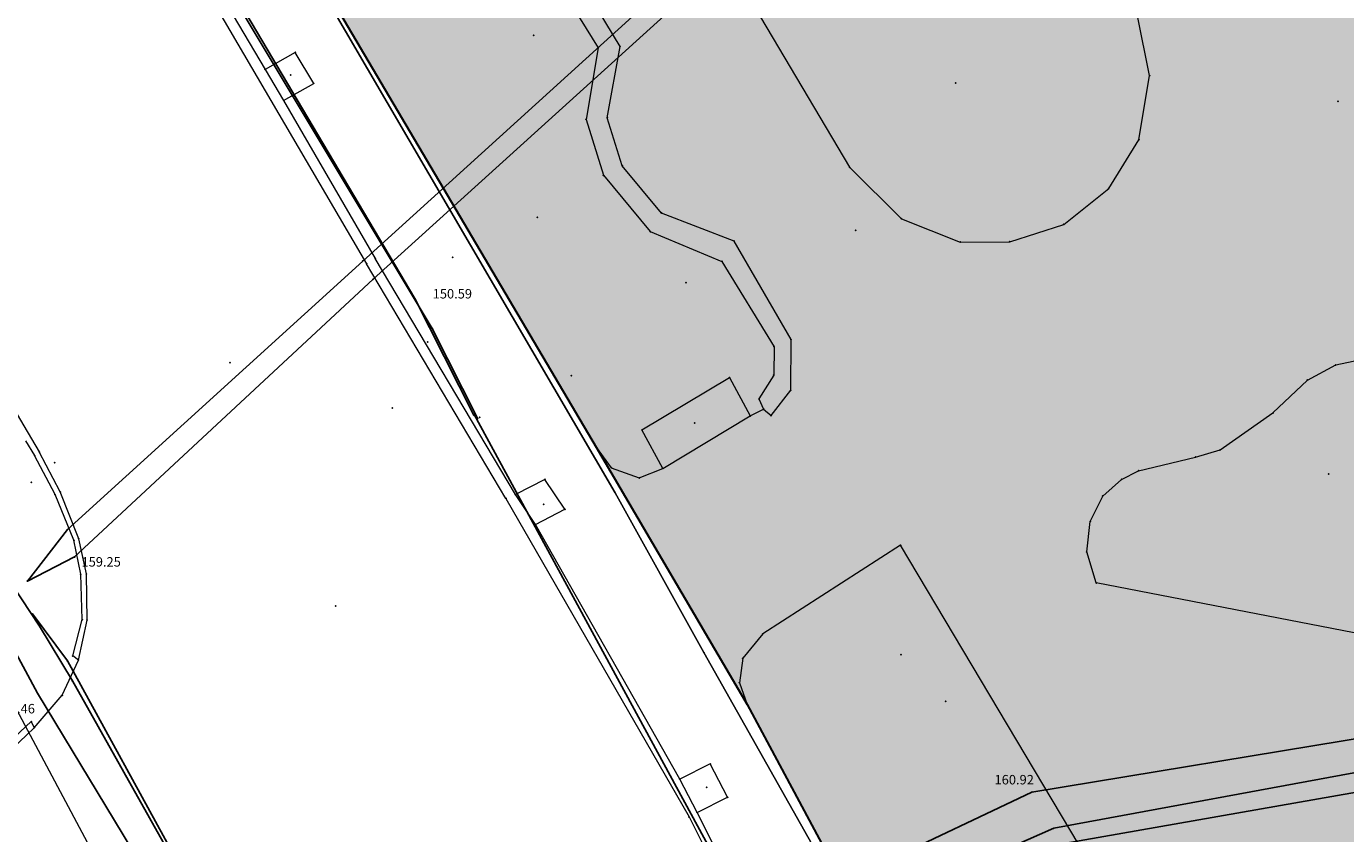
# Model space of a CAD drawing. Units: metres. Extents: x 18 to 1196, y 9 to 539.
# Drawn here: x 305 to 340, y 232 to 254 of the extents above; entities that cross this region are included whole.
import ezdxf
from ezdxf.enums import TextEntityAlignment as Align

# ---------------------------------------------------------------- set-up
doc = ezdxf.new("R2010")
doc.units = ezdxf.units.M
for name, color, linetype, lineweight in [('001_Granica plana', 37, 'Continuous', 9), ('005A_Postojeće stanje ulica', 25, 'Continuous', 30), ('101_parcele_granica', 7, 'Continuous', 9), ('107_detalj_linije', 252, 'Continuous', 9)]:
    doc.layers.add(name, color=color, linetype=linetype, lineweight=lineweight)
for name, color, linetype in [('109_elektroinstalacije', 1, 'Continuous'), ('116_katastarske_tacke', 7, 'Continuous'), ('120_detaljne_tacke', 1, 'Continuous'), ('125_D_tacke_konstruisane', 1, 'Continuous')]:
    doc.layers.add(name, color=color, linetype=linetype)
doc.layers.add('115_telefon', color=7, linetype='Continuous', true_color=0x9900ff)
doc.layers.add('157_Postojeće-srafura_zelenilo', color=7, linetype='Continuous', lineweight=30, true_color=0x0f961e)
doc.styles.add('GEORGIA', font='georgia.ttf')

msp = doc.modelspace()

# ---------------------------------------------------------------- hatches: boundary and pattern name
at = {"layer": '001_Granica plana', "ltscale": 1}
h = msp.add_hatch(color=33, dxfattribs=at)
h.dxf.hatch_style = 1
h.paths.add_polyline_path([(293.55, 426.38), (277.683, 417.447), (271.618, 413.583), (268.756, 412.878), (258.621, 409.664), (256.747, 411.396), (234.259, 384.237), (229.043, 378.079), (217.909, 364.933), (215.194, 366.227), (208.211, 365.71), (197.953, 362.246), (191.876, 359.957), (170.537, 352.357), (166.096, 351.012), (159.388, 348.543), (154.672, 346.904), (149.789, 345.112), (138.629, 340.849), (126.878, 334.826), (123.602, 332.23), (101.939, 308.605), (98.42, 306.981), (93.559, 301.808), (91.556, 297.694), (91.554, 297.346), (62.101, 265.449), (105.188, 226.766), (103.397, 224.77), (116.645, 212.359), (122.58, 207.084), (128.121, 202.125), (140.518, 191.231), (152.024, 181.079), (165.917, 168.234), (174.772, 159.998), (185.892, 149.675), (189.965, 145.479), (199.942, 136.599), (209.562, 127.439), (216.419, 120.582), (224.991, 112.901), (233.073, 105.29), (241.355, 97.314), (247.861, 91.634), (258.576, 81.126), (285.337, 55.92), (310.149, 32.649), (333.883, 57.948), (343.836, 68.522), (357.841, 83.478), (365.278, 86.918), (376.892, 99.469), (380.822, 116.944), (380.203, 118.497), (388.575, 123.277), (390.665, 133.575), (389.931, 135.791), (417.739, 169.039), (422.158, 180.386), (428.771, 189.828), (429.201, 190.903), (429.295, 190.825), (450.757, 173.016), (457.299, 180.875), (468.54, 178.669), (482.258, 175.987), (503.993, 171.692), (505.723, 179.761), (507.717, 179.786), (510.351, 176.569), (546.126, 169.377), (576.75, 163.335), (576.705, 163.249), (613.854, 156.046), (625.099, 153.815), (647.007, 149.371), (647.322, 150.875), (691.005, 142.129), (679.763, 181.012), (666.586, 229.3), (659.753, 254.433), (650.252, 289.78), (646.912, 301.546), (642.518, 318.224), (640.151, 326.988), (635.442, 343.947), (632.582, 354.126), (628.432, 369.704), (623.07, 388.817), (618.699, 405.53), (615.761, 416.365), (612.921, 427.233), (602.629, 465.37), (598.416, 480.881), (589.351, 514.208), (564.705, 509.352), (552.009, 506.995), (539.299, 504.578), (525.522, 502.077), (498.938, 496.982), (496.126, 497.47), (491.906, 497.502), (485.674, 496.577), (476.69, 494.213), (475.093, 493.622), (466.174, 491.321), (438.349, 484.16), (423.685, 480.502), (412.265, 477.577), (405.585, 476.114), (402.755, 474.999), (395.119, 472.91), (391.986, 472.047), (379.473, 469.196), (368.452, 466.151), (362.143, 463.481), (351.947, 459.384), (331.513, 447.627), (312.865, 436.909), (312.286, 436.58), (312.138, 436.843)])
h.paths.add_polyline_path([(309.091, 425.948), (309.254, 425.657), (316.834, 429.963), (335.499, 440.691), (355.45, 452.17), (365.193, 456.086), (371.087, 458.579), (381.427, 461.436), (393.938, 464.287), (397.237, 465.195), (405.284, 467.397), (407.922, 468.436), (414.114, 469.793), (425.646, 472.746), (440.315, 476.405), (468.168, 483.573), (477.487, 485.978), (479.103, 486.576), (487.284, 488.729), (492.466, 489.498), (495.406, 489.475), (499.008, 488.85), (526.989, 494.213), (540.761, 496.713), (553.487, 499.132), (566.209, 501.495), (583.587, 504.919), (590.696, 478.781), (594.907, 463.279), (605.189, 425.18), (608.03, 414.307), (610.969, 403.471), (615.348, 386.724), (620.715, 367.594), (624.865, 352.015), (627.737, 341.795), (632.435, 324.875), (634.788, 316.162), (639.195, 299.434), (642.541, 287.649), (652.03, 252.345), (658.866, 227.201), (672.062, 178.848), (679.662, 152.559), (641.117, 160.276), (640.806, 158.791), (628.441, 161.3), (628.443, 161.307), (609.973, 164.972), (609.968, 164.948), (588.727, 169.067), (581.962, 170.52), (581.951, 170.463), (547.689, 177.223), (514.731, 183.848), (511.467, 187.834), (499.238, 187.68), (497.821, 181.066), (483.801, 183.836), (470.075, 186.52), (454.186, 189.639), (449.719, 184.273), (434.404, 196.981), (431.045, 199.772), (425.925, 205.474), (425.005, 204.309), (423.736, 201.406), (422.969, 198.637), (422.052, 194.571), (421.687, 193.659), (415.052, 184.186), (410.761, 173.165), (381.657, 138.367), (380.998, 137.319), (382.402, 133.08), (381.457, 128.425), (370.195, 121.996), (372.473, 116.282), (369.559, 103.323), (360.482, 93.514), (355.341, 91.136), (351.637, 92.403), (348.562, 88.832), (349.795, 86.589), (338.004, 73.998), (328.054, 63.427), (309.787, 43.956), (290.816, 61.749), (264.12, 86.895), (253.297, 97.508), (246.764, 103.212), (238.59, 111.084), (230.403, 118.794), (221.921, 126.394), (215.149, 133.165), (205.361, 142.485), (195.502, 151.261), (191.487, 155.396), (180.215, 165.861), (171.356, 174.1), (157.387, 187.016), (145.804, 197.236), (133.429, 208.11), (127.905, 213.054), (122.038, 218.269), (114.58, 225.255), (116.484, 227.377), (112.76, 230.718), (73.482, 265.982), (99.535, 294.196), (99.545, 295.827), (100.221, 297.215), (103.185, 300.37), (104.527, 300.989), (105.888, 301.075), (129.069, 326.355), (131.228, 328.066), (141.891, 333.531), (152.595, 337.62), (157.363, 339.37), (162.082, 341.01), (168.64, 343.424), (173.04, 344.757), (194.628, 352.445), (200.643, 354.71), (209.812, 357.806), (213.668, 358.092), (217.041, 356.485), (219.767, 354.75), (235.147, 372.908), (240.393, 379.101), (257.522, 399.788), (258.708, 398.693), (261.665, 402.236), (270.924, 405.173), (274.809, 406.13), (281.797, 410.583), (297.475, 419.409)], flags=16)
h.paths.add_polyline_path([(308.329, 423.224), (308.496, 422.927), (317.826, 428.227), (336.496, 438.957), (356.326, 450.367), (365.956, 454.237), (371.746, 456.687), (381.916, 459.497), (394.426, 462.347), (397.766, 463.267), (405.916, 465.496), (408.506, 466.517), (414.576, 467.847), (426.136, 470.807), (440.806, 474.467), (468.666, 481.637), (478.086, 484.067), (479.706, 484.667), (487.686, 486.767), (492.606, 487.497), (495.226, 487.477), (498.126, 486.907), (500.938, 487.357), (527.356, 492.247), (541.126, 494.747), (553.856, 497.167), (566.585, 499.53), (582.146, 502.597), (588.766, 478.257), (592.976, 462.757), (603.256, 424.667), (606.097, 413.792), (609.036, 402.957), (613.418, 386.201), (618.786, 367.067), (622.936, 351.487), (625.811, 341.257), (630.506, 324.347), (632.856, 315.647), (637.266, 298.907), (640.613, 287.116), (650.099, 251.823), (656.936, 226.677), (670.136, 178.307), (676.826, 155.167), (639.566, 162.627), (639.256, 161.147), (630.826, 162.857), (630.876, 163.087), (627.926, 163.647), (627.886, 163.457), (611.406, 166.727), (611.456, 166.927), (608.456, 167.477), (608.416, 167.287), (591.733, 170.521), (591.896, 170.837), (588.936, 171.447), (588.886, 171.217), (580.366, 172.867), (580.357, 172.816), (548.079, 179.184), (515.825, 185.668), (512.716, 189.807), (498.194, 189.666), (497.616, 189.657), (496.277, 183.41), (484.186, 185.799), (470.458, 188.483), (454.082, 191.698), (453.396, 191.817), (449.459, 187.087), (435.681, 198.52), (432.436, 201.217), (426.065, 208.313), (425.266, 207.867), (423.276, 205.347), (421.846, 202.077), (421.029, 199.124), (420.058, 194.819), (413.276, 185.137), (409.016, 174.197), (400.316, 163.817), (389.106, 150.497), (380.036, 139.547), (378.803, 137.586), (380.336, 132.957), (379.677, 129.712), (367.693, 122.87), (370.386, 116.117), (370.671, 114.053), (370.658, 111.971), (370.347, 109.911), (369.746, 107.917), (367.726, 104.287), (359.283, 95.163), (357.845, 94.042), (356.136, 93.405), (354.315, 93.31), (352.55, 93.767), (351.004, 94.733), (346.141, 89.084), (347.164, 87.222), (346.226, 86.117), (336.386, 76.667), (335.827, 76.154), (336.546, 75.367), (326.596, 64.797), (317.495, 55.876), (310.623, 48.584), (309.291, 47.164), (292.186, 63.207), (265.506, 88.337), (254.656, 98.977), (248.116, 104.687), (239.97, 112.532), (231.756, 120.267), (223.296, 127.847), (216.546, 134.597), (206.716, 143.957), (196.886, 152.707), (192.886, 156.827), (181.576, 167.327), (172.716, 175.567), (158.727, 188.501), (147.126, 198.737), (134.756, 209.607), (129.236, 214.547), (123.386, 219.747), (117.376, 225.377), (119.308, 227.53), (114.096, 232.207), (76.327, 266.115), (101.927, 293.839), (101.536, 294.407), (101.542, 295.36), (101.886, 296.067), (104.376, 298.717), (105.026, 299.017), (105.976, 299.077), (106.515, 298.8), (130.436, 324.887), (130.516, 324.797), (132.316, 326.377), (134.75, 328.119), (137.83, 329.929), (141.54, 331.589), (142.514, 331.934), (153.296, 335.747), (158.036, 337.487), (162.756, 339.127), (169.276, 341.527), (173.666, 342.857), (195.316, 350.567), (201.316, 352.827), (210.212, 355.831), (213.287, 356.058), (216.071, 354.732), (220.166, 352.127), (236.674, 371.615), (241.926, 377.817), (257.716, 396.887), (258.896, 395.797), (262.826, 400.507), (271.466, 403.247), (275.606, 404.267), (282.826, 408.867), (298.456, 417.667)], flags=0)
at = {"layer": '157_Postojeće-srafura_zelenilo', "ltscale": 1}
msp.add_hatch(color=256, dxfattribs=at).paths.add_polyline_path([(342.976, 260.157), (328.386, 272.377), (320.406, 279.187), (317.946, 281.037), (297.776, 297.867), (296.736, 298.487), (295.326, 298.797), (293.796, 298.597), (292.476, 298.017), (291.536, 297.127), (290.866, 295.937), (290.616, 294.737), (290.736, 293.547), (291.046, 292.587), (291.416, 291.797), (305.696, 267.377), (310.596, 258.967), (320.246, 242.627), (324.246, 235.817), (327.336, 230.057), (328.836, 227.147), (334.766, 229.037), (336.106, 228.847), (339.336, 228.167), (339.726, 230.147), (344.126, 229.307), (344.487, 231.14), (345.933, 230.864), (349.165, 230.247), (349.606, 232.177), (352.123, 231.683), (354.396, 231.237), (354.786, 233.297), (357.348, 232.829), (359.606, 232.417), (361.419, 236.195), (362.646, 235.597), (363.165, 236.679), (363.896, 236.347), (364.666, 238.827), (366.196, 240.686)])

# ---------------------------------------------------------------- linework, layer by layer
at = {"layer": '005A_Postojeće stanje ulica', "ltscale": 1}
msp.add_lwpolyline([(310.596, 258.967), (320.246, 242.627), (324.246, 235.817), (327.336, 230.057), (328.836, 227.147), (334.404, 215.16), (337.916, 207.727), (344.92, 192.7)], dxfattribs=at)
at = {"layer": '101_parcele_granica', "linetype": 'Continuous', "ltscale": 1}
for p, q in [((320.746, 241.427), (309.406, 260.837)), ((323.096, 237.197), (320.746, 241.427)), ((328.146, 228.267), (323.096, 237.197))]:
    msp.add_line(p, q, dxfattribs=at)
at = {"layer": '101_parcele_granica', "ltscale": 1}
for p, q in [((309.406, 260.837), (320.746, 241.427)), ((320.746, 241.427), (323.096, 237.197)), ((303.536, 238.227), (310.216, 225.727)), ((323.096, 237.197), (328.146, 228.267))]:
    msp.add_line(p, q, dxfattribs=at)
at = {"layer": '107_detalj_linije', "color": 252, "ltscale": 1}
for p, q in [((306.836, 259.987), (314.166, 247.487)), ((307.036, 260.157), (311.476, 252.627)), ((310.596, 258.967), (320.246, 242.627)), ((321.766, 258.787), (326.956, 250.037)), ((298.216, 254.777), (305.496, 242.507)), ((320.876, 253.237), (319.816, 254.997)), ((319.506, 254.487), (320.296, 253.197)), ((334.896, 252.467), (334.576, 254.047)), ((312.276, 253.077), (311.476, 252.627)), ((312.766, 252.257), (312.276, 253.077)), ((320.296, 253.197), (319.976, 251.307)), ((320.536, 251.347), (320.876, 253.237)), ((311.476, 252.627), (311.966, 251.807)), ((311.966, 251.807), (312.766, 252.257)), ((334.616, 250.767), (334.896, 252.467)), ((311.966, 251.807), (314.396, 247.627)), ((319.976, 251.307), (320.436, 249.827)), ((320.936, 250.077), (320.536, 251.347)), ((333.816, 249.477), (334.616, 250.767)), ((320.436, 249.827), (321.676, 248.337)), ((321.976, 248.827), (320.936, 250.077)), ((326.956, 250.037), (328.326, 248.677)), ((332.626, 248.527), (333.816, 249.477)), ((323.896, 248.087), (321.976, 248.827)), ((328.326, 248.677), (329.886, 248.057)), ((331.196, 248.067), (332.626, 248.527)), ((321.676, 248.337), (323.576, 247.547)), ((325.406, 245.477), (323.896, 248.087)), ((329.886, 248.057), (331.196, 248.067)), ((317.856, 241.277), (314.166, 247.487)), ((318.106, 241.377), (314.396, 247.627)), ((323.576, 247.547), (324.956, 245.287)), ((324.956, 245.287), (324.946, 244.537)), ((325.396, 244.137), (325.406, 245.477)), ((339.826, 244.807), (340.796, 245.017)), ((324.946, 244.537), (324.556, 243.907)), ((339.076, 244.407), (339.826, 244.807)), ((321.456, 243.087), (323.776, 244.477)), ((323.776, 244.477), (324.326, 243.457)), ((338.166, 243.537), (339.076, 244.407)), ((324.556, 243.907), (324.676, 243.637)), ((324.876, 243.467), (325.396, 244.137)), ((324.326, 243.457), (324.676, 243.637)), ((324.676, 243.637), (324.876, 243.467)), ((336.766, 242.557), (338.166, 243.537)), ((322.006, 242.067), (324.326, 243.457)), ((305.132, 242.799), (305.376, 242.407)), ((322.006, 242.067), (321.456, 243.087)), ((306.056, 241.447), (305.496, 242.507)), ((320.246, 242.627), (320.646, 242.087)), ((336.116, 242.367), (336.766, 242.557)), ((305.916, 241.377), (305.376, 242.407)), ((320.646, 242.087), (321.386, 241.817)), ((334.606, 242.007), (336.116, 242.367)), ((318.886, 241.777), (318.106, 241.377)), ((319.416, 240.987), (318.886, 241.777)), ((321.386, 241.817), (322.006, 242.067)), ((333.656, 241.337), (334.156, 241.777)), ((334.156, 241.777), (334.606, 242.007)), ((306.416, 240.167), (305.916, 241.377)), ((306.546, 240.207), (306.056, 241.447)), ((318.636, 240.587), (318.106, 241.377)), ((317.856, 241.277), (322.706, 232.847)), ((333.326, 240.667), (333.656, 241.337)), ((318.636, 240.587), (319.416, 240.987)), ((322.456, 233.847), (318.636, 240.587)), ((333.236, 239.857), (333.326, 240.667)), ((306.596, 239.267), (306.416, 240.167)), ((306.746, 239.277), (306.546, 240.207)), ((328.306, 240.037), (324.656, 237.687)), ((333.036, 232.097), (328.306, 240.037)), ((333.486, 239.037), (333.236, 239.857)), ((306.636, 238.067), (306.596, 239.267)), ((306.766, 238.057), (306.746, 239.277)), ((348.086, 236.217), (333.486, 239.037)), ((306.386, 237.107), (306.636, 238.067)), ((306.536, 236.997), (306.766, 238.057)), ((324.656, 237.687), (324.126, 237.047)), ((306.106, 236.067), (306.536, 236.997)), ((306.536, 236.997), (306.386, 237.107)), ((324.126, 237.047), (324.036, 236.397)), ((324.036, 236.397), (324.246, 235.817)), ((305.366, 235.207), (306.106, 236.067)), ((324.246, 235.817), (327.336, 230.057)), ((302.866, 233.127), (305.286, 235.367)), ((302.996, 232.977), (305.366, 235.207)), ((305.286, 235.367), (305.366, 235.207)), ((323.266, 234.247), (322.456, 233.847)), ((323.726, 233.367), (323.266, 234.247)), ((322.916, 232.967), (322.456, 233.847)), ((322.916, 232.967), (323.726, 233.367)), ((322.706, 232.847), (324.016, 230.237)), ((324.246, 230.327), (322.916, 232.967))]:
    msp.add_line(p, q, dxfattribs=at)
msp.add_point((323.776, 244.477), dxfattribs=at)
at = {"layer": '109_elektroinstalacije', "ltscale": 1}
for p, q in [((298.007, 275.606), (315.903, 245.774)), ((315.439, 246.566), (306.122, 262.299)), ((292.818, 259.516), (305.452, 236.12)), ((317.007, 243.476), (315.439, 246.566)), ((315.903, 245.774), (317.107, 243.384)), ((317.011, 243.498), (323.433, 231.687)), ((331.781, 233.503), (352.344, 236.881)), ((305.452, 236.12), (313.015, 223.65)), ((332.361, 232.547), (343.594, 234.617)), ((332.53, 232.122), (343.532, 234.052)), ((324.108, 229.871), (331.781, 233.503)), ((324.546, 229.119), (332.361, 232.547))]:
    msp.add_line(p, q, dxfattribs=at)
for p in [(315.439, 246.566), (315.903, 245.774), (317.007, 243.476), (317.011, 243.498), (317.107, 243.384), (305.452, 236.12), (331.781, 233.503), (332.361, 232.547)]:
    msp.add_point(p, dxfattribs=at)
at = {"layer": '115_telefon', "ltscale": 1}
for p, q in [((314.064, 247.554), (337.099, 268.45)), ((337.605, 268.128), (314.337, 247.074)), ((306.246, 240.451), (314.064, 247.554)), ((314.337, 247.074), (306.435, 239.726)), ((305.183, 239.089), (306.246, 240.451)), ((306.435, 239.726), (305.183, 239.089)), ((304.786, 238.977), (305.506, 237.897)), ((306.246, 236.973), (305.318, 238.218)), ((305.506, 237.897), (306.376, 236.447)), ((310.228, 229.721), (306.246, 236.973)), ((306.376, 236.447), (309.966, 230.067))]:
    msp.add_line(p, q, dxfattribs=at)
for p in [(314.064, 247.554), (314.337, 247.074), (306.246, 240.451), (306.435, 239.726), (305.183, 239.089), (305.318, 238.218), (305.506, 237.897), (306.246, 236.973), (306.376, 236.447)]:
    msp.add_point(p, dxfattribs=at)
at = {"layer": '116_katastarske_tacke', "ltscale": 1}
for p in [(320.746, 241.427), (323.096, 237.197)]:
    msp.add_point(p, dxfattribs=at)
at = {"layer": '120_detaljne_tacke', "ltscale": 1}
for p in [(318.586, 253.527), (312.276, 253.077), (320.296, 253.197), (320.876, 253.237), (311.476, 252.627), (312.156, 252.477), (312.766, 252.257), (329.766, 252.267), (334.896, 252.467), (339.886, 251.787), (319.976, 251.307), (320.536, 251.347), (334.616, 250.767), (320.436, 249.827), (320.936, 250.077), (326.956, 250.037), (333.816, 249.477), (318.686, 248.717), (321.976, 248.827), (327.116, 248.367), (328.326, 248.677), (332.626, 248.527), (321.676, 248.337), (323.896, 248.087), (329.886, 248.057), (331.196, 248.067), (314.166, 247.487), (314.396, 247.627), (316.446, 247.657), (323.576, 247.547), (322.626, 246.987), (315.786, 245.417), (324.956, 245.287), (325.406, 245.477), (310.546, 244.867), (319.586, 244.527), (324.946, 244.537), (339.826, 244.807), (339.076, 244.407), (324.556, 243.907), (325.396, 244.137), (314.846, 243.667), (324.676, 243.637), (338.166, 243.537), (317.156, 243.417), (322.85, 243.267), (324.326, 243.457), (324.876, 243.467), (321.456, 243.087), (305.496, 242.507), (320.246, 242.627), (336.766, 242.557), (305.376, 242.407), (305.906, 242.217), (320.646, 242.087), (336.116, 242.367), (318.886, 241.777), (321.386, 241.817), (322.006, 242.067), (334.156, 241.777), (334.606, 242.007), (339.636, 241.917), (305.286, 241.697), (305.916, 241.377), (306.056, 241.447), (318.106, 241.377), (317.856, 241.277), (318.856, 241.117), (333.656, 241.337), (319.416, 240.987), (333.326, 240.667), (306.416, 240.167), (306.546, 240.207), (328.306, 240.037), (333.236, 239.857), (306.596, 239.267), (306.746, 239.277), (333.486, 239.037), (313.346, 238.427), (306.636, 238.067), (306.766, 238.057), (324.656, 237.687), (306.386, 237.107), (306.536, 236.997), (324.126, 237.047), (328.316, 237.137), (324.036, 236.397), (306.106, 236.067), (324.246, 235.817), (329.496, 235.907), (305.286, 235.367), (305.366, 235.207), (323.266, 234.247), (323.166, 233.627), (323.726, 233.367), (322.706, 232.847), (322.916, 232.967)]:
    msp.add_point(p, dxfattribs=at)
at = {"layer": '125_D_tacke_konstruisane', "ltscale": 1}
for p in [(311.966, 251.807), (318.636, 240.587), (322.456, 233.847)]:
    msp.add_point(p, dxfattribs=at)

# ---------------------------------------------------------------- texts
at = {"layer": '109_elektroinstalacije', "ltscale": 1, "style": 'GEORGIA'}
for s, p in [('150.59', (315.916, 246.488)), ('160.92', (330.793, 233.628))]:
    msp.add_text(s, height=0.25, dxfattribs=at).set_placement(p, align=Align.BOTTOM_LEFT)
at = {"layer": '115_telefon', "ltscale": 1, "style": 'GEORGIA'}
for s, p in [('159.25', (306.617, 239.393)), ('160.46', (304.342, 235.508))]:
    msp.add_text(s, height=0.25, dxfattribs=at).set_placement(p, align=Align.BOTTOM_LEFT)

doc.saveas('drawing.dxf')
